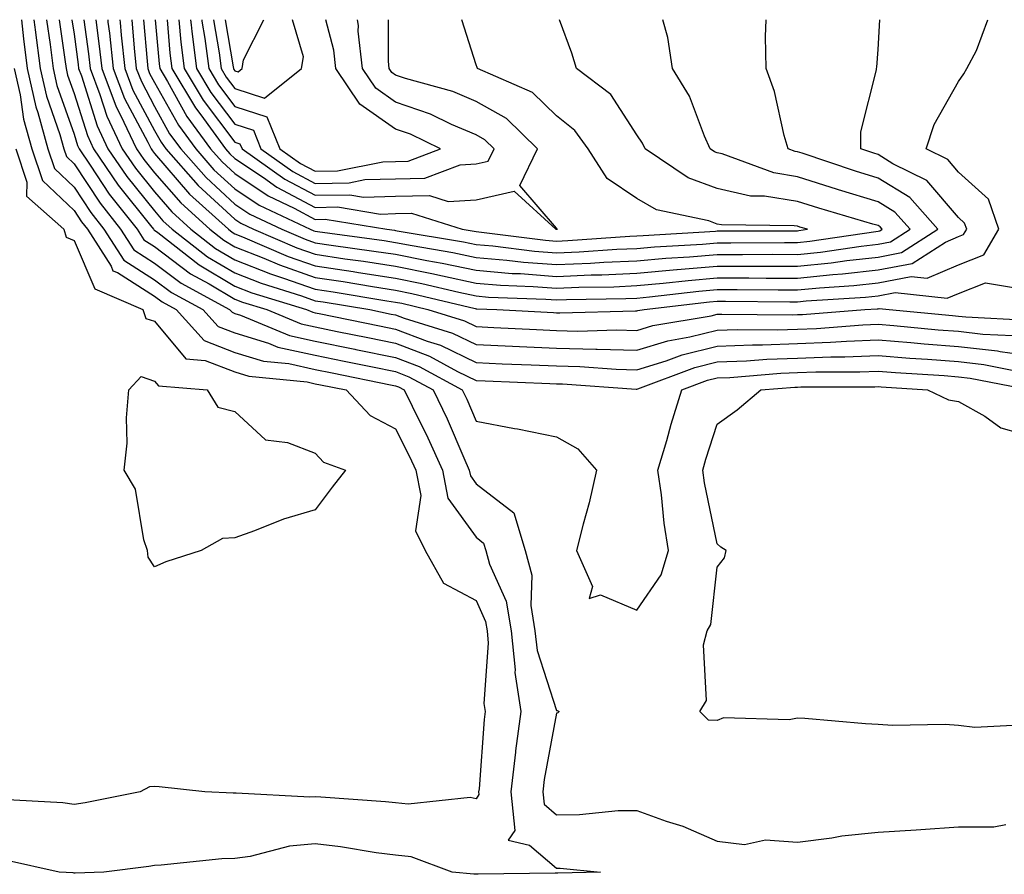
# Model space of a CAD drawing. Units: inches. Extents: x 955283 to 957923, y 7226618 to 7229258.
# Drawn here: x 957641 to 957764, y 7229152 to 7229258 of the extents above; entities that cross this region are included whole.
import ezdxf

# ---------------------------------------------------------------- set-up
doc = ezdxf.new("R2010")
doc.units = ezdxf.units.IN
doc.header["$MEASUREMENT"] = 0
doc.layers.add('Contour_95527226', color=7, linetype='Continuous', true_color=0x53b71e)

msp = doc.modelspace()

# ---------------------------------------------------------------- linework, layer by layer
at = {"layer": 'Contour_95527226'}
for points in [[(957641.49, 7229258, 3134), (957641.74, 7229255.61, 3134), (957642.21, 7229251.92, 3134), (957643.28, 7229247.15, 3134), (957643.53, 7229246.44, 3134), (957644.78, 7229241.92, 3134), (957645.6, 7229239.47, 3134), (957648.05, 7229237.16, 3134), (957650.13, 7229234, 3134), (957651.77, 7229231.92, 3134), (957654.22, 7229228.09, 3134), (957658.05, 7229225.64, 3134), (957660.17, 7229224.04, 3134), (957664.06, 7229221.92, 3134), (957665.96, 7229219.83, 3134), (957668.05, 7229219.01, 3134), (957672.23, 7229217.74, 3134), (957673.39, 7229217.26, 3134), (957678.05, 7229216.24, 3134), (957681.63, 7229215.5, 3134), (957685.19, 7229214.78, 3134), (957688.05, 7229214.21, 3134), (957689.7, 7229213.57, 3134), (957692.72, 7229211.92, 3134), (957694.46, 7229208.33, 3134), (957696.52, 7229203.45, 3134), (957697.2, 7229201.92, 3134), (957697.35, 7229201.22, 3134), (957698.05, 7229200.23, 3134), (957702.74, 7229196.61, 3134), (957704.17, 7229191.92, 3134), (957705, 7229188.87, 3134), (957704.86, 7229185.11, 3134), (957705.38, 7229181.92, 3134), (957705.64, 7229179.51, 3134), (957708.05, 7229172.03, 3134), (957708.15, 7229172.02, 3134), (957708.37, 7229171.92, 3134), (957708.24, 7229171.73, 3134), (957708.05, 7229171.71, 3134), (957706.53, 7229163.44, 3134), (957706.34, 7229161.92, 3134), (957706.51, 7229160.38, 3134), (957708.05, 7229159.05, 3134), (957710.9, 7229159.07, 3134), (957715.71, 7229159.58, 3134), (957718.05, 7229159.6, 3134), (957721.7, 7229158.27, 3134), (957723.77, 7229157.64, 3134), (957728.05, 7229155.76, 3134), (957731.46, 7229155.33, 3134), (957734.05, 7229155.92, 3134), (957738.05, 7229155.65, 3134), (957742.31, 7229156.18, 3134), (957743.54, 7229156.43, 3134), (957748.05, 7229156.89, 3134), (957752.8, 7229157.17, 3134), (957753.36, 7229157.23, 3134), (957758.05, 7229157.54, 3134), (957762.44, 7229157.53, 3134), (957763.96, 7229157.83, 3134)], [(957643.06, 7229258, 3135), (957643.18, 7229257.05, 3135), (957643.22, 7229256.75, 3135), (957643.83, 7229251.92, 3135), (957644.6, 7229248.47, 3135), (957646.28, 7229243.69, 3135), (957646.77, 7229241.92, 3135), (957647.09, 7229240.96, 3135), (957648.05, 7229240.05, 3135), (957651.28, 7229235.15, 3135), (957653.83, 7229231.92, 3135), (957655.47, 7229229.34, 3135), (957658.05, 7229227.7, 3135), (957661.35, 7229225.22, 3135), (957667.39, 7229221.92, 3135), (957667.71, 7229221.58, 3135), (957668.05, 7229221.44, 3135), (957668.74, 7229221.23, 3135), (957674.84, 7229218.71, 3135), (957678.05, 7229217.99, 3135), (957682.97, 7229217, 3135), (957683.1, 7229216.97, 3135), (957688.05, 7229215.97, 3135), (957690.98, 7229214.85, 3135), (957696.33, 7229211.92, 3135), (957696.89, 7229210.76, 3135), (957698.05, 7229208.02, 3135), (957702.84, 7229207.13, 3135), (957703.21, 7229207.08, 3135), (957708.05, 7229206.09, 3135), (957710.73, 7229204.6, 3135), (957713.02, 7229201.92, 3135), (957712.11, 7229197.86, 3135), (957711.36, 7229195.23, 3135), (957710.54, 7229191.92, 3135), (957712.53, 7229187.44, 3135), (957712.1, 7229185.97, 3135), (957713.55, 7229186.42, 3135), (957718.05, 7229184.51, 3135)], [(957644.63, 7229258, 3136), (957645.07, 7229254.9, 3136), (957645.44, 7229251.92, 3136), (957645.92, 7229249.79, 3136), (957648.05, 7229243.74, 3136), (957648.48, 7229242.35, 3136), (957648.68, 7229241.92, 3136), (957650.06, 7229239.91, 3136), (957652.43, 7229236.3, 3136), (957655.89, 7229231.92, 3136), (957656.73, 7229230.6, 3136), (957658.05, 7229229.76, 3136), (957662.52, 7229226.39, 3136), (957664.84, 7229225.13, 3136), (957668.05, 7229223.22, 3136), (957668.99, 7229222.86, 3136), (957672.01, 7229221.92, 3136), (957676.28, 7229220.15, 3136), (957678.05, 7229219.76, 3136), (957680.76, 7229219.21, 3136), (957684.57, 7229218.44, 3136), (957688.05, 7229217.73, 3136), (957692.26, 7229216.13, 3136), (957695.76, 7229214.21, 3136), (957698.05, 7229213.09, 3136), (957699.17, 7229213.04, 3136), (957707.24, 7229212.73, 3136), (957708.05, 7229212.69, 3136), (957708.8, 7229212.67, 3136), (957717.96, 7229212.01, 3136), (957718.05, 7229212.01, 3136), (957718.18, 7229212.05, 3136), (957725.26, 7229214.71, 3136), (957728.05, 7229215.41, 3136), (957731.67, 7229215.54, 3136), (957734.22, 7229215.75, 3136), (957738.05, 7229215.88, 3136), (957742.17, 7229216.04, 3136), (957743.92, 7229216.05, 3136), (957748.05, 7229216.22, 3136), (957752.02, 7229215.89, 3136), (957754.22, 7229215.75, 3136), (957758.05, 7229215.45, 3136), (957761.21, 7229215.08, 3136), (957765.78, 7229214.19, 3136)], [(957646.2, 7229258, 3137), (957646.92, 7229253.05, 3137), (957647.06, 7229251.92, 3137), (957647.24, 7229251.11, 3137), (957648.05, 7229248.82, 3137), (957649.7, 7229243.57, 3137), (957650.47, 7229241.92, 3137), (957653.55, 7229237.42, 3137), (957657.57, 7229232.4, 3137), (957657.95, 7229231.92, 3137), (957657.99, 7229231.86, 3137), (957658.05, 7229231.82, 3137), (957658.46, 7229231.51, 3137), (957663.62, 7229227.49, 3137), (957668.05, 7229224.85, 3137), (957670.15, 7229224.02, 3137), (957676.95, 7229221.92, 3137), (957677.73, 7229221.6, 3137), (957678.05, 7229221.53, 3137), (957678.55, 7229221.42, 3137), (957686.04, 7229219.91, 3137), (957688.05, 7229219.5, 3137), (957691.97, 7229218, 3137), (957693.62, 7229217.49, 3137), (957698.05, 7229215.34, 3137), (957701.31, 7229215.18, 3137), (957704.92, 7229215.05, 3137), (957708.05, 7229214.9, 3137), (957710.96, 7229214.83, 3137), (957715.46, 7229214.51, 3137), (957718.05, 7229214.44, 3137), (957721.68, 7229215.55, 3137), (957723.67, 7229216.3, 3137), (957728.05, 7229217.38, 3137), (957732.42, 7229217.55, 3137), (957733.67, 7229217.54, 3137), (957738.05, 7229217.69, 3137), (957742.12, 7229217.85, 3137), (957744.13, 7229218, 3137), (957748.05, 7229218.16, 3137), (957752.14, 7229217.83, 3137), (957753.8, 7229217.67, 3137), (957758.05, 7229217.33, 3137), (957762.9, 7229216.77, 3137), (957763.26, 7229216.71, 3137), (957768.05, 7229216.06, 3137)], [(957647.79, 7229258, 3138), (957648.05, 7229256.21, 3138), (957648.56, 7229252.43, 3138), (957648.61, 7229251.92, 3138), (957648.96, 7229251.01, 3138), (957650.91, 7229244.78, 3138), (957652.26, 7229241.92, 3138), (957654.61, 7229238.48, 3138), (957658.05, 7229234.19, 3138), (957659.1, 7229232.97, 3138), (957660.27, 7229231.92, 3138), (957664.63, 7229228.5, 3138), (957668.05, 7229226.48, 3138), (957671.32, 7229225.19, 3138), (957676.33, 7229223.64, 3138), (957678.05, 7229223.03, 3138), (957679.03, 7229222.9, 3138), (957684.83, 7229221.92, 3138), (957687.5, 7229221.37, 3138), (957688.05, 7229221.27, 3138), (957689.1, 7229220.87, 3138), (957695.13, 7229219, 3138), (957698.05, 7229217.57, 3138), (957702.6, 7229217.37, 3138), (957703.45, 7229217.32, 3138), (957708.05, 7229217.11, 3138), (957712.97, 7229217, 3138), (957713.13, 7229217, 3138), (957718.05, 7229216.88, 3138), (957721.92, 7229218.05, 3138), (957724.65, 7229218.52, 3138), (957728.05, 7229219.36, 3138), (957730.52, 7229219.45, 3138), (957735.53, 7229219.4, 3138), (957738.05, 7229219.49, 3138), (957740.39, 7229219.58, 3138), (957746.16, 7229220.03, 3138), (957748.05, 7229220.1, 3138), (957750.02, 7229219.95, 3138), (957755.55, 7229219.42, 3138), (957758.05, 7229219.22, 3138), (957761.1, 7229218.87, 3138), (957764.81, 7229218.68, 3138)], [(957649.28, 7229258, 3139), (957649.86, 7229253.73, 3139), (957650.04, 7229251.92, 3139), (957651.27, 7229248.7, 3139), (957652.12, 7229245.99, 3139), (957654.05, 7229241.92, 3139), (957655.67, 7229239.54, 3139), (957658.05, 7229236.58, 3139), (957660.21, 7229234.08, 3139), (957662.59, 7229231.92, 3139), (957665.66, 7229229.53, 3139), (957668.05, 7229228.1, 3139), (957672.48, 7229226.35, 3139), (957674.12, 7229225.85, 3139), (957678.05, 7229224.48, 3139), (957680.28, 7229224.15, 3139), (957686.95, 7229223.02, 3139), (957688.05, 7229222.86, 3139), (957688.83, 7229222.7, 3139), (957692.07, 7229221.92, 3139), (957696.63, 7229220.5, 3139), (957698.05, 7229219.82, 3139), (957700.26, 7229219.71, 3139), (957705.56, 7229219.43, 3139), (957708.05, 7229219.31, 3139), (957710.72, 7229219.25, 3139), (957715.51, 7229219.38, 3139), (957718.05, 7229219.31, 3139), (957720.04, 7229219.93, 3139), (957727.28, 7229221.15, 3139), (957728.05, 7229221.33, 3139), (957728.61, 7229221.36, 3139), (957737.4, 7229221.27, 3139), (957738.05, 7229221.3, 3139), (957738.66, 7229221.31, 3139), (957746.42, 7229221.92, 3139), (957747.95, 7229222.02, 3139), (957748.05, 7229222.03, 3139), (957748.19, 7229222.06, 3139), (957749.42, 7229221.92, 3139), (957757.3, 7229221.17, 3139), (957758.05, 7229221.11, 3139), (957758.97, 7229221, 3139), (957766.73, 7229220.6, 3139)], [(957650.75, 7229258, 3140), (957651.15, 7229255.02, 3140), (957651.49, 7229251.92, 3140), (957653.29, 7229247.16, 3140), (957653.84, 7229246.13, 3140), (957655.83, 7229241.92, 3140), (957656.73, 7229240.6, 3140), (957658.05, 7229238.96, 3140), (957661.32, 7229235.19, 3140), (957664.92, 7229231.92, 3140), (957666.67, 7229230.54, 3140), (957668.05, 7229229.73, 3140), (957671.66, 7229228.31, 3140), (957673.6, 7229227.47, 3140), (957678.05, 7229225.91, 3140), (957681.53, 7229225.4, 3140), (957685.19, 7229224.78, 3140), (957688.05, 7229224.34, 3140), (957690.07, 7229223.94, 3140), (957697.92, 7229222.05, 3140), (957698.05, 7229222.02, 3140), (957698.14, 7229222.01, 3140), (957700.64, 7229221.92, 3140), (957707.67, 7229221.54, 3140), (957708.05, 7229221.52, 3140), (957708.46, 7229221.51, 3140), (957717.88, 7229221.75, 3140), (957718.05, 7229221.75, 3140)], [(957652.23, 7229258, 3141), (957652.26, 7229257.71, 3141), (957652.44, 7229256.31, 3141), (957652.92, 7229251.92, 3141), (957654.33, 7229248.2, 3141), (957657.23, 7229242.74, 3141), (957657.62, 7229241.92, 3141), (957657.8, 7229241.67, 3141), (957658.05, 7229241.34, 3141), (957662.42, 7229236.3, 3141), (957667.24, 7229231.92, 3141), (957667.7, 7229231.57, 3141), (957668.05, 7229231.35, 3141), (957668.98, 7229230.99, 3141), (957674.66, 7229228.53, 3141), (957678.05, 7229227.35, 3141), (957682.78, 7229226.65, 3141), (957683.43, 7229226.54, 3141), (957688.05, 7229225.83, 3141), (957691.31, 7229225.18, 3141), (957695.89, 7229224.08, 3141), (957698.05, 7229223.62, 3141), (957699.61, 7229223.48, 3141), (957706.75, 7229223.22, 3141), (957708.05, 7229223.12, 3141), (957709.3, 7229223.17, 3141), (957716.67, 7229223.3, 3141), (957718.05, 7229223.36, 3141), (957719.63, 7229223.5, 3141), (957725.76, 7229224.21, 3141), (957728.05, 7229224.41, 3141), (957730.53, 7229224.4, 3141), (957735.61, 7229224.36, 3141), (957738.05, 7229224.36, 3141), (957740.76, 7229224.63, 3141), (957745.06, 7229224.91, 3141), (957748.05, 7229225.24, 3141), (957752.17, 7229226.04, 3141), (957754.15, 7229225.82, 3141), (957758.05, 7229227.47, 3141), (957761.23, 7229228.74, 3141), (957763.07, 7229231.92, 3141), (957761.78, 7229235.65, 3141), (957758.05, 7229239.04, 3141), (957756.73, 7229240.6, 3141), (957754.04, 7229241.92, 3141), (957755.03, 7229244.94, 3141), (957758.05, 7229250.29, 3141), (957758.73, 7229251.24, 3141), (957759.09, 7229251.92, 3141), (957760.28, 7229254.15, 3141), (957761.72, 7229258, 3141)], [(957653.73, 7229258, 3142), (957653.77, 7229257.64, 3142), (957653.91, 7229256.06, 3142), (957654.36, 7229251.92, 3142), (957655.37, 7229249.24, 3142), (957658.05, 7229244.2, 3142), (957658.87, 7229242.74, 3142), (957659.46, 7229241.92, 3142), (957663.48, 7229237.35, 3142), (957668.05, 7229233.16, 3142), (957668.79, 7229232.66, 3142), (957670.36, 7229231.92, 3142), (957675.74, 7229229.61, 3142), (957678.05, 7229228.8, 3142), (957681.72, 7229228.25, 3142), (957684.06, 7229227.93, 3142), (957688.05, 7229227.31, 3142), (957692.55, 7229226.42, 3142), (957693.86, 7229226.11, 3142), (957698.05, 7229225.22, 3142), (957701.09, 7229224.96, 3142), (957705.16, 7229224.81, 3142), (957708.05, 7229224.59, 3142), (957710.83, 7229224.7, 3142), (957715.2, 7229224.77, 3142), (957718.05, 7229224.9, 3142), (957721.33, 7229225.2, 3142), (957724.42, 7229225.55, 3142), (957728.05, 7229225.87, 3142), (957732, 7229225.87, 3142), (957734.12, 7229225.85, 3142), (957738.05, 7229225.84, 3142), (957742.42, 7229226.29, 3142), (957743.62, 7229226.35, 3142), (957748.05, 7229226.85, 3142), (957752.3, 7229227.67, 3142), (957756.46, 7229230.33, 3142), (957758.05, 7229231, 3142), (957758.7, 7229231.27, 3142), (957759.09, 7229231.92, 3142), (957758.82, 7229232.69, 3142), (957758.05, 7229233.38, 3142), (957754.13, 7229238, 3142), (957749.89, 7229240.08, 3142), (957748.05, 7229241.21, 3142), (957747.51, 7229241.38, 3142), (957745.9, 7229241.92, 3142), (957745.93, 7229244.04, 3142), (957747.88, 7229251.75, 3142), (957747.88, 7229251.92, 3142), (957747.89, 7229252.08, 3142), (957748.05, 7229254.28, 3142), (957748.28, 7229258, 3142)], [(957655.22, 7229258, 3143), (957655.52, 7229254.45, 3143), (957655.79, 7229251.92, 3143), (957656.42, 7229250.29, 3143), (957658.05, 7229247.2, 3143), (957659.94, 7229243.81, 3143), (957661.32, 7229241.92, 3143), (957664.47, 7229238.34, 3143), (957668.05, 7229235.05, 3143), (957669.92, 7229233.8, 3143), (957673.9, 7229231.92, 3143), (957676.8, 7229230.67, 3143), (957678.05, 7229230.23, 3143), (957680.03, 7229229.94, 3143), (957685.34, 7229229.21, 3143), (957688.05, 7229228.8, 3143), (957691.94, 7229228.03, 3143), (957693.84, 7229227.71, 3143), (957698.05, 7229226.82, 3143), (957702.56, 7229226.43, 3143), (957703.57, 7229226.4, 3143), (957708.05, 7229226.05, 3143), (957712.37, 7229226.24, 3143), (957713.71, 7229226.26, 3143), (957718.05, 7229226.45, 3143), (957723.03, 7229226.9, 3143), (957723.07, 7229226.9, 3143), (957728.05, 7229227.33, 3143), (957732.65, 7229227.32, 3143), (957733.45, 7229227.32, 3143), (957738.05, 7229227.31, 3143), (957742.23, 7229227.74, 3143), (957744.15, 7229228.02, 3143), (957748.05, 7229228.46, 3143), (957750.95, 7229229.02, 3143), (957755.49, 7229231.92, 3143), (957751.99, 7229235.86, 3143), (957748.05, 7229238.27, 3143), (957745.26, 7229239.13, 3143), (957738.6, 7229241.37, 3143), (957738.05, 7229241.55, 3143), (957737.73, 7229241.6, 3143), (957736.86, 7229241.92, 3143), (957736.37, 7229243.6, 3143), (957735.18, 7229249.05, 3143), (957734.12, 7229251.92, 3143), (957734.06, 7229255.91, 3143), (957734.14, 7229258, 3143)], [(957656.68, 7229258, 3144), (957657.13, 7229252.84, 3144), (957657.23, 7229251.92, 3144), (957657.45, 7229251.32, 3144), (957658.05, 7229250.2, 3144), (957661.02, 7229244.89, 3144), (957663.18, 7229241.92, 3144), (957665.45, 7229239.32, 3144), (957668.05, 7229236.95, 3144), (957671.06, 7229234.93, 3144), (957677.43, 7229231.92, 3144), (957677.86, 7229231.73, 3144), (957678.05, 7229231.67, 3144), (957678.34, 7229231.63, 3144), (957686.63, 7229230.5, 3144), (957688.05, 7229230.28, 3144), (957690.09, 7229229.88, 3144), (957695.16, 7229229.03, 3144), (957698.05, 7229228.42, 3144), (957701.88, 7229228.09, 3144), (957703.97, 7229227.84, 3144), (957708.05, 7229227.52, 3144), (957712.28, 7229227.69, 3144), (957713.94, 7229227.81, 3144), (957718.05, 7229227.99, 3144), (957721.65, 7229228.32, 3144), (957724.62, 7229228.49, 3144), (957728.05, 7229228.79, 3144), (957731.19, 7229228.78, 3144), (957734.92, 7229228.8, 3144), (957738.05, 7229228.79, 3144), (957740.89, 7229229.08, 3144), (957745.96, 7229229.83, 3144), (957748.05, 7229230.06, 3144), (957749.6, 7229230.37, 3144), (957752.03, 7229231.92, 3144), (957750.16, 7229234.03, 3144), (957748.05, 7229235.32, 3144), (957743.15, 7229236.82, 3144), (957743, 7229236.87, 3144), (957738.05, 7229238.46, 3144), (957735.07, 7229238.94, 3144), (957728.67, 7229241.3, 3144), (957728.05, 7229241.44, 3144), (957727.7, 7229241.57, 3144), (957727.17, 7229241.92, 3144), (957726.45, 7229243.52, 3144), (957724.61, 7229248.48, 3144), (957722.49, 7229251.92, 3144), (957721.91, 7229255.78, 3144), (957721.3, 7229258, 3144)], [(957658.15, 7229258, 3145), (957658.63, 7229252.5, 3145), (957658.7, 7229251.92, 3145), (957659.67, 7229250.3, 3145), (957662.09, 7229245.96, 3145), (957665.03, 7229241.92, 3145), (957666.45, 7229240.32, 3145), (957668.05, 7229238.84, 3145), (957672.19, 7229236.06, 3145), (957675.43, 7229234.54, 3145), (957678.05, 7229233.15, 3145), (957679.3, 7229233.17, 3145), (957686.96, 7229231.92, 3145), (957687.92, 7229231.79, 3145), (957688.05, 7229231.77, 3145), (957688.24, 7229231.73, 3145), (957696.48, 7229230.35, 3145), (957698.05, 7229230.02, 3145), (957700.13, 7229229.84, 3145), (957705.33, 7229229.2, 3145), (957708.05, 7229228.98, 3145), (957710.87, 7229229.1, 3145), (957715.56, 7229229.43, 3145), (957718.05, 7229229.54, 3145), (957720.24, 7229229.73, 3145), (957726.21, 7229230.08, 3145), (957728.05, 7229230.24, 3145), (957729.73, 7229230.24, 3145), (957736.4, 7229230.27, 3145), (957738.05, 7229230.27, 3145), (957739.55, 7229230.42, 3145), (957747.78, 7229231.65, 3145), (957748.05, 7229231.68, 3145)], [(957659.62, 7229258, 3146), (957659.97, 7229253.84, 3146), (957660.23, 7229251.92, 3146), (957663.16, 7229247.03, 3146), (957663.8, 7229246.17, 3146), (957666.89, 7229241.92, 3146), (957667.43, 7229241.3, 3146), (957668.05, 7229240.74, 3146), (957671.63, 7229238.34, 3146), (957673.29, 7229237.16, 3146), (957678.05, 7229234.64, 3146), (957680.82, 7229234.69, 3146), (957686.16, 7229233.81, 3146), (957688.05, 7229233.86, 3146), (957690.04, 7229233.91, 3146), (957696.32, 7229231.92, 3146), (957697.81, 7229231.68, 3146), (957698.05, 7229231.62, 3146), (957698.38, 7229231.59, 3146), (957706.68, 7229230.55, 3146), (957708.05, 7229230.45, 3146), (957709.47, 7229230.5, 3146), (957717.17, 7229231.04, 3146), (957718.05, 7229231.08, 3146), (957718.82, 7229231.15, 3146), (957727.82, 7229231.69, 3146), (957728.05, 7229231.71, 3146), (957728.26, 7229231.71, 3146), (957737.87, 7229231.74, 3146), (957738.05, 7229231.74, 3146)], [(957661.08, 7229258, 3147), (957661.32, 7229255.19, 3147), (957661.76, 7229251.92, 3147), (957664.11, 7229247.98, 3147), (957668.05, 7229242.76, 3147), (957668.68, 7229242.55, 3147), (957668.94, 7229241.92, 3147), (957674.27, 7229238.14, 3147), (957678.05, 7229236.14, 3147), (957682.34, 7229236.21, 3147), (957684.04, 7229235.93, 3147), (957688.05, 7229236.02, 3147), (957692.25, 7229236.12, 3147), (957694.58, 7229235.39, 3147), (957698.05, 7229235.56, 3147), (957702.8, 7229236.67, 3147), (957707.97, 7229231.92, 3147), (957708.05, 7229231.91, 3147)], [(957662.52, 7229258, 3148), (957662.6, 7229257.37, 3148), (957662.68, 7229256.55, 3148), (957663.28, 7229251.92, 3148), (957665.06, 7229248.93, 3148), (957668.05, 7229244.98, 3148), (957670.36, 7229244.23, 3148), (957671.29, 7229241.92, 3148), (957675.25, 7229239.12, 3148), (957678.05, 7229237.63, 3148), (957682.27, 7229237.7, 3148), (957684.22, 7229238.09, 3148), (957688.05, 7229238.18, 3148), (957691.7, 7229238.27, 3148), (957696.08, 7229239.95, 3148), (957698.05, 7229240.05, 3148)], [(957663.94, 7229258, 3149), (957663.96, 7229257.83, 3149), (957664.32, 7229255.65, 3149), (957664.81, 7229251.92, 3149), (957666.02, 7229249.89, 3149), (957668.05, 7229247.2, 3149), (957672.04, 7229245.91, 3149), (957673.65, 7229241.92, 3149), (957676.22, 7229240.09, 3149), (957678.05, 7229239.13, 3149), (957680.8, 7229239.17, 3149), (957686.44, 7229240.31, 3149), (957688.05, 7229240.34, 3149)], [(957665.4, 7229258, 3150), (957666.08, 7229253.89, 3150), (957666.33, 7229251.92, 3150), (957666.98, 7229250.85, 3150), (957668.05, 7229249.42, 3150)], [(957666.86, 7229258, 3151), (957667.84, 7229252.13, 3151), (957667.86, 7229251.92, 3151), (957667.93, 7229251.8, 3151), (957668.05, 7229251.65, 3151)], [(957668.05, 7229251.65, 3151), (957668.45, 7229251.52, 3151), (957668.96, 7229251.92, 3151), (957669.14, 7229253.01, 3151), (957671.64, 7229258, 3151)], [(957668.05, 7229249.42, 3150), (957671.73, 7229248.24, 3150), (957676.34, 7229251.92, 3150), (957676.59, 7229253.38, 3150), (957675.2, 7229258, 3150)], [(957688.05, 7229240.34, 3149), (957689.59, 7229240.38, 3149), (957693.62, 7229241.92, 3149), (957689.88, 7229243.75, 3149), (957688.05, 7229244.38, 3149), (957683.61, 7229247.48, 3149), (957680.6, 7229251.92, 3149), (957680.34, 7229254.21, 3149), (957679.38, 7229258, 3149)], [(957698.05, 7229240.05, 3148), (957699.56, 7229240.41, 3148), (957700.3, 7229241.92, 3148), (957699.16, 7229243.03, 3148), (957698.05, 7229243.65, 3148), (957695.01, 7229244.96, 3148), (957692.38, 7229246.25, 3148), (957688.05, 7229247.74, 3148), (957685.59, 7229249.46, 3148), (957683.93, 7229251.92, 3148), (957683.4, 7229256.57, 3148), (957683.41, 7229257.28, 3148), (957683.31, 7229258, 3148)], [(957708.05, 7229231.91, 3147), (957708.18, 7229231.92, 3147), (957708.09, 7229231.96, 3147), (957708.05, 7229232.06, 3147), (957703.51, 7229237.38, 3147), (957705.7, 7229241.92, 3147), (957701.84, 7229245.71, 3147), (957698.05, 7229247.81, 3147), (957695.18, 7229249.05, 3147), (957689.29, 7229250.68, 3147), (957688.05, 7229251.11, 3147), (957687.57, 7229251.44, 3147), (957687.25, 7229251.92, 3147), (957687.14, 7229252.83, 3147), (957687.15, 7229258, 3147)], [(957738.05, 7229231.74, 3146), (957738.21, 7229231.76, 3146), (957739.28, 7229231.92, 3146), (957738.32, 7229232.19, 3146), (957738.05, 7229232.29, 3146), (957737.61, 7229232.36, 3146), (957728.59, 7229232.46, 3146), (957728.05, 7229232.57, 3146), (957727.02, 7229232.95, 3146), (957720.48, 7229234.35, 3146), (957718.05, 7229235.75, 3146), (957714.36, 7229238.23, 3146), (957711.98, 7229241.92, 3146), (957710.33, 7229244.2, 3146), (957708.05, 7229246.05, 3146), (957705.08, 7229248.95, 3146), (957698.21, 7229251.92, 3146), (957698.17, 7229252.04, 3146), (957698.05, 7229252.37, 3146), (957696.28, 7229258, 3146)], [(957748.05, 7229231.68, 3145), (957748.26, 7229231.71, 3145), (957748.58, 7229231.92, 3145), (957748.33, 7229232.2, 3145), (957748.05, 7229232.37, 3145), (957747.4, 7229232.57, 3145), (957740.67, 7229234.54, 3145), (957738.05, 7229235.38, 3145), (957733.93, 7229236.04, 3145), (957732.18, 7229236.05, 3145), (957728.05, 7229237.01, 3145), (957724.44, 7229238.31, 3145), (957719.07, 7229241.92, 3145), (957718.75, 7229242.62, 3145), (957718.05, 7229243.66, 3145), (957714.81, 7229248.68, 3145), (957710.55, 7229251.92, 3145), (957709.95, 7229253.82, 3145), (957708.45, 7229258, 3145)], [(957640.59, 7229251.92, 3133), (957641.33, 7229248.64, 3133), (957641.76, 7229245.63, 3133), (957642.79, 7229241.92, 3133), (957644.11, 7229237.98, 3133), (957648.05, 7229234.26, 3133), (957648.98, 7229232.85, 3133), (957649.71, 7229231.92, 3133), (957652.65, 7229227.32, 3133), (957652.89, 7229226.76, 3133), (957653.45, 7229226.52, 3133), (957658.05, 7229223.58, 3133), (957659, 7229222.87, 3133), (957660.73, 7229221.92, 3133), (957664.22, 7229218.09, 3133), (957668.05, 7229216.59, 3133), (957671.62, 7229215.49, 3133), (957674.78, 7229215.19, 3133), (957678.05, 7229214.47, 3133), (957680.17, 7229214.04, 3133), (957687.41, 7229212.56, 3133), (957688.05, 7229212.44, 3133), (957688.42, 7229212.29, 3133), (957689.1, 7229211.92, 3133), (957690.09, 7229209.88, 3133), (957692.07, 7229205.94, 3133), (957693.87, 7229201.92, 3133), (957694.56, 7229198.43, 3133), (957698.05, 7229193.58, 3133), (957698.99, 7229192.86, 3133), (957699.27, 7229191.92, 3133), (957699.73, 7229190.24, 3133), (957701.78, 7229185.65, 3133), (957702.4, 7229181.92, 3133), (957702.9, 7229177.07, 3133), (957702.88, 7229176.75, 3133), (957703.64, 7229171.92, 3133), (957702.96, 7229167.01, 3133), (957702.95, 7229166.82, 3133), (957702.36, 7229161.92, 3133), (957702.89, 7229157.08, 3133), (957702.03, 7229155.9, 3133), (957704.7, 7229155.27, 3133), (957708.05, 7229152.39, 3133), (957708.53, 7229152.4, 3133), (957713.54, 7229151.92, 3133), (957708.21, 7229151.76, 3133), (957708.05, 7229151.77, 3133), (957707.9, 7229151.77, 3133), (957698.33, 7229151.64, 3133), (957698.05, 7229151.64, 3133), (957697.79, 7229151.66, 3133), (957695.08, 7229151.92, 3133), (957689.96, 7229153.83, 3133), (957688.05, 7229154.04, 3133), (957685.64, 7229154.33, 3133), (957681.2, 7229155.07, 3133), (957678.05, 7229155.43, 3133), (957674.84, 7229155.13, 3133), (957669.97, 7229153.84, 3133), (957668.05, 7229153.6, 3133), (957666.41, 7229153.56, 3133), (957658.9, 7229152.77, 3133), (957658.05, 7229152.74, 3133), (957657.35, 7229152.62, 3133), (957651.77, 7229151.92, 3133), (957648.17, 7229151.8, 3133), (957648.05, 7229151.8, 3133), (957647.95, 7229151.82, 3133), (957646.19, 7229151.92, 3133), (957639.53, 7229153.4, 3133)], [(957640.79, 7229241.92, 3132), (957642.19, 7229237.78, 3132), (957642.15, 7229236.02, 3132), (957646.78, 7229231.92, 3132), (957647.08, 7229230.95, 3132), (957648.05, 7229230.5, 3132), (957650.65, 7229224.52, 3132), (957656.6, 7229221.92, 3132), (957656.96, 7229220.83, 3132), (957658.05, 7229220.47, 3132), (957661.94, 7229215.81, 3132), (957664.37, 7229215.6, 3132), (957668.05, 7229214.16, 3132), (957669.77, 7229213.64, 3132), (957677.04, 7229212.93, 3132), (957678.05, 7229212.7, 3132), (957678.7, 7229212.57, 3132), (957681.9, 7229211.92, 3132), (957684.88, 7229208.75, 3132), (957688.05, 7229207.06, 3132), (957689.78, 7229203.65, 3132), (957690.54, 7229201.92, 3132), (957691.17, 7229198.8, 3132), (957690.5, 7229194.37, 3132), (957691.73, 7229191.92, 3132), (957694.02, 7229187.89, 3132), (957698.05, 7229185.71, 3132), (957699.22, 7229183.09, 3132), (957699.42, 7229181.92, 3132), (957699.57, 7229180.4, 3132), (957699.03, 7229172.9, 3132), (957699.18, 7229171.92, 3132), (957699.05, 7229170.92, 3132), (957698.42, 7229162.29, 3132), (957698.37, 7229161.92, 3132), (957698.41, 7229161.56, 3132), (957698.05, 7229161.05, 3132), (957697.31, 7229161.18, 3132), (957689.62, 7229160.35, 3132), (957688.05, 7229160.52, 3132), (957686.8, 7229160.67, 3132), (957678.74, 7229161.23, 3132), (957678.05, 7229161.3, 3132), (957677.38, 7229161.25, 3132), (957668.22, 7229161.75, 3132), (957668.05, 7229161.72, 3132), (957667.85, 7229161.72, 3132), (957664.3, 7229161.92, 3132), (957658.64, 7229162.51, 3132), (957658.05, 7229162.57, 3132), (957657.44, 7229162.53, 3132), (957656.27, 7229161.92, 3132), (957649.43, 7229160.54, 3132), (957648.05, 7229160.32, 3132), (957646.66, 7229160.53, 3132), (957639.03, 7229160.94, 3132)], [(957718.05, 7229221.75, 3140), (957718.18, 7229221.79, 3140), (957718.95, 7229221.92, 3140), (957727.1, 7229222.87, 3140), (957728.05, 7229222.95, 3140), (957729.08, 7229222.95, 3140), (957737.08, 7229222.89, 3140), (957738.05, 7229222.88, 3140), (957739.12, 7229222.99, 3140), (957746.51, 7229223.46, 3140), (957748.05, 7229223.64, 3140), (957750.18, 7229224.05, 3140), (957756.63, 7229223.34, 3140), (957758.05, 7229223.94, 3140), (957761.4, 7229225.27, 3140), (957765.4, 7229224.57, 3140)], [(957718.05, 7229184.51, 3135), (957721.07, 7229188.9, 3135), (957722, 7229191.92, 3135), (957721.45, 7229195.32, 3135), (957721.12, 7229198.85, 3135), (957720.68, 7229201.92, 3135), (957721.77, 7229205.64, 3135), (957722.33, 7229207.64, 3135), (957723.64, 7229211.92, 3135), (957726.84, 7229213.13, 3135), (957728.05, 7229213.42, 3135), (957729.61, 7229213.48, 3135), (957735.96, 7229214.01, 3135), (957738.05, 7229214.09, 3135), (957740.3, 7229214.17, 3135), (957745.78, 7229214.19, 3135), (957748.05, 7229214.27, 3135), (957750.23, 7229214.1, 3135), (957756.27, 7229213.7, 3135), (957758.05, 7229213.56, 3135), (957759.51, 7229213.38, 3135), (957767.01, 7229211.92, 3135)], [(957766.39, 7229170.26, 3134), (957760.08, 7229169.89, 3134), (957758.05, 7229170.15, 3134), (957756.42, 7229170.29, 3134), (957749.83, 7229170.14, 3134), (957748.05, 7229170.27, 3134), (957746.49, 7229170.36, 3134), (957738.93, 7229171.04, 3134), (957738.05, 7229171.09, 3134), (957737, 7229170.87, 3134), (957728.85, 7229171.12, 3134), (957728.05, 7229170.79, 3134), (957726.95, 7229170.82, 3134), (957725.88, 7229171.92, 3134), (957726.72, 7229173.25, 3134), (957726.34, 7229180.21, 3134), (957726.78, 7229181.92, 3134), (957727.24, 7229182.73, 3134), (957728.05, 7229189.87, 3134), (957728.96, 7229191.01, 3134), (957729.18, 7229191.92, 3134), (957728.49, 7229192.36, 3134), (957728.05, 7229192.75, 3134), (957726.47, 7229200.34, 3134), (957726.24, 7229201.92, 3134), (957726.65, 7229203.32, 3134), (957728.05, 7229207.68, 3134), (957730.51, 7229209.46, 3134), (957733.48, 7229211.92, 3134), (957737.7, 7229212.27, 3134), (957738.05, 7229212.28, 3134), (957738.43, 7229212.3, 3134), (957747.65, 7229212.32, 3134), (957748.05, 7229212.33, 3134), (957748.43, 7229212.3, 3134), (957754.22, 7229211.92, 3134), (957756.81, 7229210.68, 3134), (957758.05, 7229210.49, 3134), (957761.33, 7229208.64, 3134), (957763.34, 7229207.21, 3134), (957768.05, 7229205.88, 3134)]]:
    msp.add_polyline3d(points, dxfattribs=at)
msp.add_polyline3d([(957658.05, 7229189.89, 3131), (957657.25, 7229191.12, 3131), (957657.17, 7229191.92, 3131), (957656.71, 7229193.26, 3131), (957655.69, 7229199.56, 3131), (957654.27, 7229201.92, 3131), (957654.67, 7229205.3, 3131), (957654.56, 7229208.43, 3131), (957654.88, 7229211.92, 3131), (957656.39, 7229213.58, 3131), (957658.05, 7229213.03, 3131), (957658.56, 7229212.43, 3131), (957664.62, 7229211.92, 3131), (957665.92, 7229209.79, 3131), (957668.05, 7229209.24, 3131), (957671.86, 7229205.73, 3131), (957674.59, 7229205.38, 3131), (957678.05, 7229204.05, 3131), (957679.07, 7229202.94, 3131), (957681.8, 7229201.92, 3131), (957680.17, 7229199.8, 3131), (957678.05, 7229196.99, 3131), (957674.12, 7229195.85, 3131), (957670.5, 7229194.37, 3131), (957668.05, 7229193.51, 3131), (957666.52, 7229193.45, 3131), (957663.85, 7229191.92, 3131), (957659.45, 7229190.52, 3131)], close=True, dxfattribs=at)

doc.saveas('drawing.dxf')
